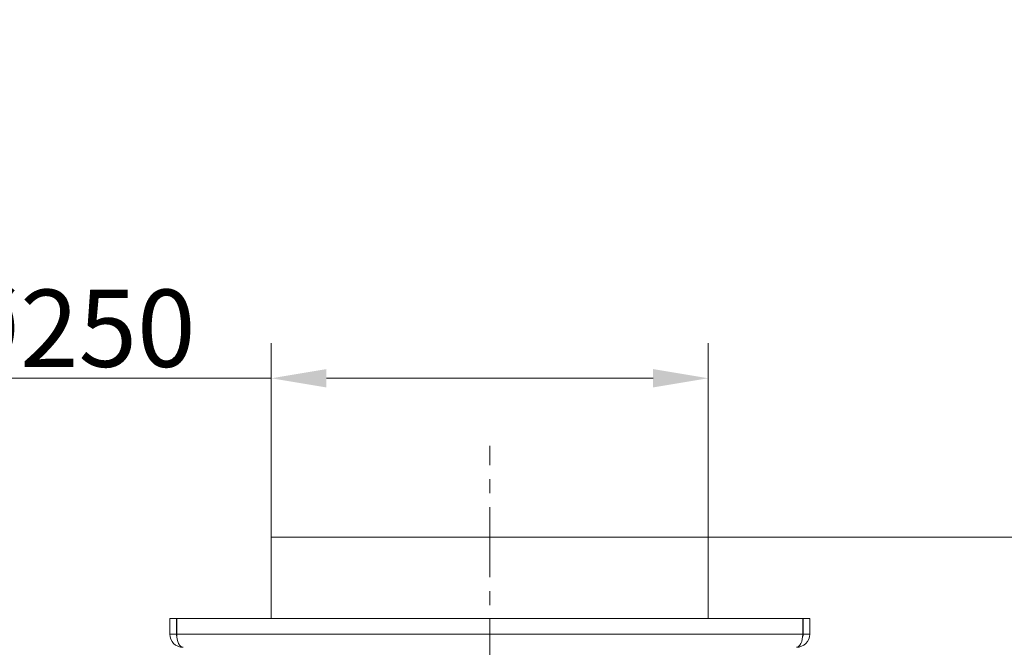
# Model space of a CAD drawing. Extents: x -6713 to -3845, y -1298 to 2095.
# Drawn here: x -4741 to -4295, y 1811 to 2095 of the extents above; entities that cross this region are included whole.
import ezdxf

# ---------------------------------------------------------------- set-up
doc = ezdxf.new("R2010")
doc.units = 0
doc.header["$LTSCALE"] = 5
doc.linetypes.add('CENTER', pattern=[10.16, 6.35, -1.27, 1.27, -1.27])
doc.layers.add('Bemaßungen(Brunner)', color=7, linetype='Continuous', lineweight=25)
doc.styles.add('Brunner 2014', font='arial.ttf', dxfattribs={"height": 35})
doc.dimstyles.new('Brunner 2014', dxfattribs={"dimscale": 5, "dimtxt": 35, "dimasz": 5, "dimexe": 3.175, "dimexo": 0, "dimgap": 0.762, "dimtad": 1, "dimdec": 0, "dimrnd": 1e-08, "dimtxsty": 'Brunner 2014', "dimcen": 0.09, "dimdle": 10, "dimclrd": 7, "dimclre": 7, "dimclrt": 7, "dimadec": 1, "dimazin": 2, "dimtfac": 0.666667, "dimtdec": 0, "dimtmove": 0, "dimatfit": 3, "dimldrblk": 'Filled-1', "dimfxl": 1, "dimtolj": 1, "dimlwd": 5, "dimlwe": 5, "dimarcsym": 0})

# ---------------------------------------------------------------- blocks, each defined once
blk = doc.blocks.new('*D158')
at = {"layer": 'Bemaßungen(Brunner)', "color": 7, "linetype": 'Continuous', "lineweight": 5}
for p, q in [((-4626.72, 1860.59), (-4626.72, 1948.42)), ((-4428.72, 1860.59), (-4428.72, 1948.42)), ((-4626.72, 1932.54), (-5095.36, 1932.54)), ((-4453.72, 1932.54), (-4601.72, 1932.54))]:
    blk.add_line(p, q, dxfattribs=at)
at = {"layer": 'Bemaßungen(Brunner)', "color": 7, "lineweight": 5}
for points in [[(-4601.72, 1936.71), (-4601.72, 1928.38), (-4626.72, 1932.54)], [(-4453.72, 1936.71), (-4453.72, 1928.38), (-4428.72, 1932.54)]]:
    blk.add_solid(points, dxfattribs=at)
at = {"layer": 'Defpoints', "color": 0, "lineweight": 5}
for p in [(-4626.72, 1932.54), (-4626.72, 1860.59), (-4428.72, 1860.59)]:
    blk.add_point(p, dxfattribs=at)
at = {"layer": 'Bemaßungen(Brunner)', "color": 7, "lineweight": 5, "insert": (-4873.54, 1955.2), "char_height": 35, "attachment_point": 5, "style": 'Brunner 2014'}
blk.add_mtext('\\A1;%%C180 / %%C200 / %%C250', dxfattribs=at)
blk = doc.blocks.new('Filled-1')
at = {"color": 0}
for p, q in [((0, 0), (-1, 0.167)), ((-1, 0.167), (-1, -0.167)), ((-1, 0), (0, 0)), ((-1, -0.167), (0, 0))]:
    blk.add_line(p, q, dxfattribs=at)
at = {"color": 0, "flags": 128}
blk.add_lwpolyline([(-1, -0.167), (0, 0), (-1, 0.167), (-1, -0.167)], dxfattribs=at)
at = {"color": 0}
blk.add_solid([(-1, -0.167), (0, 0), (-1, 0.167), (-1, -0.167)], dxfattribs=at)
blk = doc.blocks.new('*D191')
at = {"layer": 'Bemaßungen(Brunner)', "color": 7, "linetype": 'Continuous', "lineweight": 5}
for p, q in [((-4428.72, 1860.59), (-3845, 1860.59)), ((-3860.87, 1835.59), (-3860.87, 474.1)), ((-4120.56, 449.1), (-3845, 449.1))]:
    blk.add_line(p, q, dxfattribs=at)
at = {"layer": 'Bemaßungen(Brunner)', "color": 7, "lineweight": 5}
for points in [[(-3865.04, 1835.59), (-3856.71, 1835.59), (-3860.87, 1860.59)], [(-3865.04, 474.1), (-3856.71, 474.1), (-3860.87, 449.1)]]:
    blk.add_solid(points, dxfattribs=at)
at = {"layer": 'Defpoints', "color": 0, "lineweight": 5}
for p in [(-4428.72, 1860.59), (-4120.56, 449.1), (-3860.87, 449.1)]:
    blk.add_point(p, dxfattribs=at)
at = {"layer": 'Bemaßungen(Brunner)', "color": 7, "lineweight": 5, "insert": (-3882.25, 1154.85), "char_height": 35, "attachment_point": 5, "rotation": 90, "style": 'Brunner 2014'}
blk.add_mtext('\\A1;1411', dxfattribs=at)

msp = doc.modelspace()

# ---------------------------------------------------------------- linework, layer by layer
at = {"color": 7, "linetype": 'CENTER', "lineweight": 5}
msp.add_line((-4527.72, 1283.6), (-4527.72, 1901.96), dxfattribs=at)
at = {"color": 7, "linetype": 'Continuous', "lineweight": 5}
for p, q in [((-4626.72, 1860.59), (-4626.72, 1823.59)), ((-4626.72, 1860.59), (-4428.72, 1860.59)), ((-4626.72, 1860.59), (-4626.72, 1823.59)), ((-4626.72, 1860.59), (-4626.72, 1860.59)), ((-4428.72, 1823.59), (-4428.72, 1860.59)), ((-4672.72, 1823.59), (-4669.72, 1823.59)), ((-4672.72, 1823.59), (-4672.72, 1816.59)), ((-4669.72, 1823.59), (-4669.72, 1816.59)), ((-4385.89, 1823.59), (-4669.54, 1823.59)), ((-4669.54, 1816.59), (-4669.54, 1823.59)), ((-4385.89, 1823.59), (-4385.89, 1816.59)), ((-4385.72, 1816.59), (-4385.72, 1823.59)), ((-4382.72, 1823.59), (-4385.72, 1823.59)), ((-4382.72, 1816.59), (-4382.72, 1823.59)), ((-4672.72, 1816.59), (-4669.72, 1816.59)), ((-4385.89, 1816.59), (-4669.54, 1816.59)), ((-4382.72, 1816.59), (-4385.72, 1816.59))]:
    msp.add_line(p, q, dxfattribs=at)
for centre, radius, start, end in [((-4666.72, 1816.59), 6, 180, 270), ((-4666.72, 1816.59), 3, 180, 202.5371), ((-4388.72, 1816.59), 6, 270, 360), ((-4388.72, 1816.59), 3, 337.4629, 360)]:
    msp.add_arc(centre, radius, start, end, dxfattribs=at)
for centre, start_param, end_param in [((-4666.72, 1816.59), 1.570796, 3.141593), ((-4388.72, 1816.59), 3.141593, 4.712389)]:
    msp.add_ellipse(centre, major_axis=(0, 6), ratio=0.470537, start_param=start_param, end_param=end_param, dxfattribs=at)

# ---------------------------------------------------------------- dimensions: what is measured, and where the dimension line sits
at = {"layer": 'Bemaßungen(Brunner)', "lineweight": 5}
dim = msp.add_linear_dim(base=(-4626.72, 1932.54), p1=(-4428.72, 1860.59), p2=(-4626.72, 1860.59), text='%%C180 / %%C200 / %%C250', dimstyle='Brunner 2014', dxfattribs=at)
dim.commit()
dim.dimension.update_dxf_attribs({"geometry": '*D158', "text_midpoint": (-4873.54, 1955.2)})
dim = msp.add_linear_dim(base=(-3860.87, 449.1), p1=(-4428.72, 1860.59), p2=(-4120.56, 449.1), angle=90, dimstyle='Brunner 2014', dxfattribs=at)
dim.commit()
dim.dimension.update_dxf_attribs({"geometry": '*D191', "text_midpoint": (-3882.25, 1154.85)})

doc.saveas('drawing.dxf')
